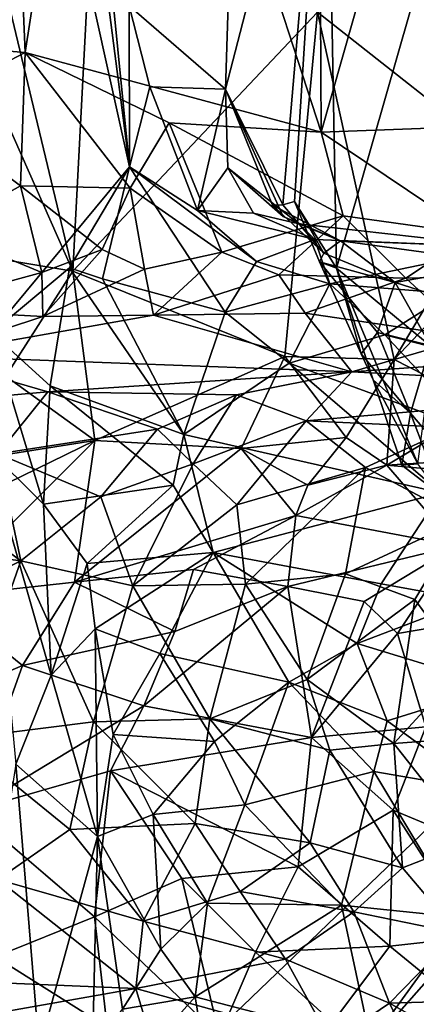
# Model space of a CAD drawing. Units: metres. Extents: x 25.89 to 33.99, y -2.99 to 4.16.
# Drawn here: x 27.84 to 28.17, y 2.14 to 2.98 of the extents above; entities that cross this region are included whole.
import ezdxf

# ---------------------------------------------------------------- set-up
doc = ezdxf.new("R2010")
doc.units = ezdxf.units.M

msp = doc.modelspace()

# ---------------------------------------------------------------- linework, layer by layer
at = {"layer": '1'}
for points in [[(27.81677, 3.55007, 11.19452), (27.59044, 2.96939, 11.25668), (27.84266, 2.94807, 11.19063)], [(27.81677, 3.55007, 11.19452), (27.84266, 2.94807, 11.19063), (27.91661, 3.42514, 11.15569)], [(27.10809, 1.25803, -1.53921), (27.14645, 3.46408, -1.57599), (28.9257, 3.00129, -1.55797)], [(27.91661, 3.42514, 11.15569), (27.84266, 2.94807, 11.19063), (28.09429, 2.88065, 11.08199)], [(27.91661, 3.42514, 11.15569), (28.09429, 2.88065, 11.08199), (28.09171, 3.34886, 11.07319)], [(28.09171, 3.34886, 11.07319), (28.09429, 2.88065, 11.08199), (28.21976, 3.3221, 10.99388)], [(28.21976, 3.3221, 10.99388), (28.09429, 2.88065, 11.08199), (28.27819, 2.88717, 10.96144)], [(28.02505, 3.30396, 7.55444), (27.931, 2.98767, 7.81936), (28.01295, 2.91707, 7.58866)], [(28.02505, 3.30396, 7.55444), (28.01295, 2.91707, 7.58866), (28.09831, 3.24712, 7.33457)], [(27.87475, 3.28848, 8.03121), (27.83734, 3.27399, 8.15156), (27.93138, 2.85122, 7.8311)], [(27.87475, 3.28848, 8.03121), (27.93138, 2.85122, 7.8311), (27.89156, 3.25231, 7.9741)], [(27.83734, 3.27399, 8.15156), (27.81418, 2.7104, 8.24288), (27.93138, 2.85122, 7.8311)], [(27.89156, 3.25231, 7.9741), (27.93138, 2.85122, 7.8311), (27.931, 2.98767, 7.81936)], [(28.01295, 2.91707, 7.58866), (28.06161, 2.81903, 7.45616), (28.09831, 3.24712, 7.33457)], [(28.06161, 2.81903, 7.45616), (28.07163, 2.82186, 7.42145), (28.09831, 3.24712, 7.33457)], [(28.09831, 3.24712, 7.33457), (28.07163, 2.82186, 7.42145), (28.10719, 2.76522, 7.32166)], [(28.09831, 3.24712, 7.33457), (28.10719, 2.76522, 7.32166), (28.24224, 3.23546, 6.97547)], [(28.24224, 3.23546, 6.97547), (28.10719, 2.76522, 7.32166), (28.18919, 2.69724, 7.1173)], [(27.8834, 2.76254, 8.38487), (27.82667, 2.99872, 8.32864), (27.90025, 3.08724, 8.39524)], [(27.8834, 2.76254, 8.38487), (27.90025, 3.08724, 8.39524), (28.09097, 2.98241, 8.50212)], [(28.25488, 2.85334, 8.62245), (28.09097, 2.98241, 8.50212), (28.25085, 3.05789, 8.62452)], [(27.10809, 1.25803, -1.53921), (28.9257, 3.00129, -1.55797), (28.04238, 2.00051, -1.5529)], [(27.8834, 2.76254, 8.38487), (27.82688, 2.88995, 8.32996), (27.82667, 2.99872, 8.32864)], [(28.04238, 2.00051, -1.5529), (28.9257, 3.00129, -1.55797), (28.72307, 2.08181, -1.55139)], [(27.8834, 2.76254, 8.38487), (28.09097, 2.98241, 8.50212), (28.06342, 2.69023, 8.48515)], [(27.93138, 2.85122, 7.8311), (27.94865, 2.91902, 7.76648), (27.931, 2.98767, 7.81936)], [(27.94865, 2.91902, 7.76648), (28.01295, 2.91707, 7.58866), (27.931, 2.98767, 7.81936)], [(28.06342, 2.69023, 8.48515), (28.09097, 2.98241, 8.50212), (28.15625, 2.68775, 8.55373)], [(28.15625, 2.68775, 8.55373), (28.09097, 2.98241, 8.50212), (28.25488, 2.85334, 8.62245)], [(27.59044, 2.96939, 11.25668), (27.75131, 2.90066, 11.22129), (27.84266, 2.94807, 11.19063)], [(27.75131, 2.90066, 11.22129), (27.83889, 2.83497, 11.18532), (27.84266, 2.94807, 11.19063)], [(27.84266, 2.94807, 11.19063), (27.83889, 2.83497, 11.18532), (27.93196, 2.83308, 11.15104)], [(27.84266, 2.94807, 11.19063), (27.93196, 2.83308, 11.15104), (27.96501, 2.88851, 11.14472)], [(27.84266, 2.94807, 11.19063), (27.96501, 2.88851, 11.14472), (28.09429, 2.88065, 11.08199)], [(27.94865, 2.91902, 7.76648), (27.93138, 2.85122, 7.8311), (27.98904, 2.81421, 7.72467)], [(27.94865, 2.91902, 7.76648), (27.98904, 2.81421, 7.72467), (28.01295, 2.91707, 7.58866)], [(27.98904, 2.81421, 7.72467), (28.01483, 2.85037, 7.61381), (28.01295, 2.91707, 7.58866)], [(28.01295, 2.91707, 7.58866), (28.01483, 2.85037, 7.61381), (28.06195, 2.8091, 7.55197)], [(28.01295, 2.91707, 7.58866), (28.05292, 2.81855, 7.51319), (28.06161, 2.81903, 7.45616)], [(28.05292, 2.81855, 7.51319), (28.01295, 2.91707, 7.58866), (28.06195, 2.8091, 7.55197)], [(27.75131, 2.90066, 11.22129), (27.77078, 2.79703, 11.19141), (27.83889, 2.83497, 11.18532)], [(27.82222, 2.77271, 8.32555), (27.82688, 2.88995, 8.32996), (27.8834, 2.76254, 8.38487)], [(27.96501, 2.88851, 11.14472), (27.93196, 2.83308, 11.15104), (28.00971, 2.7789, 11.10151)], [(27.96501, 2.88851, 11.14472), (28.00971, 2.7789, 11.10151), (28.11293, 2.80955, 11.06198)], [(27.96501, 2.88851, 11.14472), (28.11293, 2.80955, 11.06198), (28.09429, 2.88065, 11.08199)], [(28.09429, 2.88065, 11.08199), (28.22278, 2.79441, 10.99094), (28.27819, 2.88717, 10.96144)], [(28.09429, 2.88065, 11.08199), (28.11293, 2.80955, 11.06198), (28.22278, 2.79441, 10.99094)], [(27.93138, 2.85122, 7.8311), (27.81418, 2.7104, 8.24288), (27.88054, 2.76561, 8.00485)], [(27.93138, 2.85122, 7.8311), (27.88054, 2.76561, 8.00485), (27.90859, 2.75622, 7.89338)], [(27.93138, 2.85122, 7.8311), (27.90859, 2.75622, 7.89338), (28.01254, 2.72791, 7.8734)], [(27.98904, 2.81421, 7.72467), (27.93138, 2.85122, 7.8311), (28.03926, 2.77095, 7.79664)], [(27.93138, 2.85122, 7.8311), (28.01254, 2.72791, 7.8734), (28.03926, 2.77095, 7.79664)], [(28.01483, 2.85037, 7.61381), (27.98904, 2.81421, 7.72467), (28.03676, 2.81186, 7.6492)], [(28.01483, 2.85037, 7.61381), (28.03676, 2.81186, 7.6492), (28.07509, 2.80291, 7.60622)], [(28.06195, 2.8091, 7.55197), (28.01483, 2.85037, 7.61381), (28.07509, 2.80291, 7.60622)], [(28.21877, 2.75349, 8.58964), (28.15625, 2.68775, 8.55373), (28.25488, 2.85334, 8.62245)], [(27.77078, 2.79703, 11.19141), (27.85683, 2.76145, 11.14585), (27.83889, 2.83497, 11.18532)], [(27.83889, 2.83497, 11.18532), (27.85683, 2.76145, 11.14585), (27.90812, 2.78113, 11.14212)], [(27.83889, 2.83497, 11.18532), (27.90812, 2.78113, 11.14212), (27.93196, 2.83308, 11.15104)], [(27.93196, 2.83308, 11.15104), (27.90812, 2.78113, 11.14212), (27.94408, 2.76433, 11.12036)], [(27.93196, 2.83308, 11.15104), (27.94408, 2.76433, 11.12036), (28.00971, 2.7789, 11.10151)], [(28.03676, 2.81186, 7.6492), (27.98904, 2.81421, 7.72467), (28.0889, 2.78956, 7.71019)], [(27.98904, 2.81421, 7.72467), (28.03926, 2.77095, 7.79664), (28.0889, 2.78956, 7.71019)], [(28.06161, 2.81903, 7.45616), (28.05292, 2.81855, 7.51319), (28.09645, 2.77791, 7.45552)], [(28.05292, 2.81855, 7.51319), (28.06195, 2.8091, 7.55197), (28.11064, 2.7883, 7.54084)], [(28.09645, 2.77791, 7.45552), (28.05292, 2.81855, 7.51319), (28.11064, 2.7883, 7.54084)], [(28.07163, 2.82186, 7.42145), (28.06161, 2.81903, 7.45616), (28.09645, 2.77791, 7.45552)], [(28.0927, 2.77056, 7.41447), (28.07163, 2.82186, 7.42145), (28.09645, 2.77791, 7.45552)], [(28.07163, 2.82186, 7.42145), (28.0927, 2.77056, 7.41447), (28.10719, 2.76522, 7.32166)], [(28.00971, 2.7789, 11.10151), (28.05832, 2.75962, 11.06523), (28.11293, 2.80955, 11.06198)], [(28.03676, 2.81186, 7.6492), (28.0889, 2.78956, 7.71019), (28.07509, 2.80291, 7.60622)], [(28.11293, 2.80955, 11.06198), (28.05832, 2.75962, 11.06523), (28.16615, 2.75663, 11.00375)], [(28.11064, 2.7883, 7.54084), (28.06195, 2.8091, 7.55197), (28.07509, 2.80291, 7.60622)], [(28.11293, 2.80955, 11.06198), (28.16615, 2.75663, 11.00375), (28.22278, 2.79441, 10.99094)], [(27.77078, 2.79703, 11.19141), (27.74249, 2.73032, 11.09664), (27.85683, 2.76145, 11.14585)], [(28.07509, 2.80291, 7.60622), (28.0889, 2.78956, 7.71019), (28.25167, 2.78288, 7.70116)], [(28.11064, 2.7883, 7.54084), (28.07509, 2.80291, 7.60622), (28.25167, 2.78288, 7.70116)], [(28.03926, 2.77095, 7.79664), (28.10146, 2.75187, 7.82906), (28.0889, 2.78956, 7.71019)], [(28.0889, 2.78956, 7.71019), (28.10146, 2.75187, 7.82906), (28.25167, 2.78288, 7.70116)], [(28.22278, 2.79441, 10.99094), (28.16615, 2.75663, 11.00375), (28.249, 2.75871, 10.95022)], [(27.85683, 2.76145, 11.14585), (27.85785, 2.72428, 11.06377), (27.90812, 2.78113, 11.14212)], [(27.90812, 2.78113, 11.14212), (27.85785, 2.72428, 11.06377), (27.94408, 2.76433, 11.12036)], [(28.09645, 2.77791, 7.45552), (28.11064, 2.7883, 7.54084), (28.15711, 2.75311, 7.46055)], [(28.10146, 2.75187, 7.82906), (28.20404, 2.74369, 7.86131), (28.25167, 2.78288, 7.70116)], [(28.15711, 2.75311, 7.46055), (28.11064, 2.7883, 7.54084), (28.24955, 2.76939, 7.57047)], [(28.11064, 2.7883, 7.54084), (28.25167, 2.78288, 7.70116), (28.24955, 2.76939, 7.57047)], [(27.8265, 2.67351, 8.33999), (27.82222, 2.77271, 8.32555), (27.8834, 2.76254, 8.38487)], [(27.94408, 2.76433, 11.12036), (27.95183, 2.72548, 11.02606), (28.00971, 2.7789, 11.10151)], [(28.00971, 2.7789, 11.10151), (27.95183, 2.72548, 11.02606), (28.05832, 2.75962, 11.06523)], [(28.0927, 2.77056, 7.41447), (28.09645, 2.77791, 7.45552), (28.15711, 2.75311, 7.46055)], [(27.81418, 2.7104, 8.24288), (27.8641, 2.66547, 8.06279), (27.88054, 2.76561, 8.00485)], [(27.94408, 2.76433, 11.12036), (27.85785, 2.72428, 11.06377), (27.95183, 2.72548, 11.02606)], [(27.88054, 2.76561, 8.00485), (27.8641, 2.66547, 8.06279), (27.97757, 2.6242, 7.97552)], [(27.90859, 2.75622, 7.89338), (27.88054, 2.76561, 8.00485), (27.97757, 2.6242, 7.97552)], [(28.03926, 2.77095, 7.79664), (28.01254, 2.72791, 7.8734), (28.10146, 2.75187, 7.82906)], [(28.12803, 2.69255, 7.30289), (28.10719, 2.76522, 7.32166), (28.0927, 2.77056, 7.41447)], [(28.12803, 2.69255, 7.30289), (28.0927, 2.77056, 7.41447), (28.14213, 2.71055, 7.35967)], [(28.14213, 2.71055, 7.35967), (28.0927, 2.77056, 7.41447), (28.15711, 2.75311, 7.46055)], [(28.12803, 2.69255, 7.30289), (28.13831, 2.67038, 7.24916), (28.10719, 2.76522, 7.32166)], [(28.10719, 2.76522, 7.32166), (28.13831, 2.67038, 7.24916), (28.17622, 2.59943, 7.19449)], [(28.10719, 2.76522, 7.32166), (28.17622, 2.59943, 7.19449), (28.18919, 2.69724, 7.1173)], [(28.15711, 2.75311, 7.46055), (28.24955, 2.76939, 7.57047), (28.28715, 2.71164, 7.44773)], [(27.85683, 2.76145, 11.14585), (27.74249, 2.73032, 11.09664), (27.85785, 2.72428, 11.06377)], [(27.8265, 2.67351, 8.33999), (27.8834, 2.76254, 8.38487), (27.90187, 2.61911, 8.42113)], [(27.90187, 2.61911, 8.42113), (27.8834, 2.76254, 8.38487), (28.06342, 2.69023, 8.48515)], [(27.90859, 2.75622, 7.89338), (27.97757, 2.6242, 7.97552), (28.01254, 2.72791, 7.8734)], [(27.95183, 2.72548, 11.02606), (28.08053, 2.72701, 10.9795), (28.05832, 2.75962, 11.06523)], [(28.05832, 2.75962, 11.06523), (28.08053, 2.72701, 10.9795), (28.16615, 2.75663, 11.00375)], [(28.08053, 2.72701, 10.9795), (28.22064, 2.70645, 10.84085), (28.16615, 2.75663, 11.00375)], [(28.16615, 2.75663, 11.00375), (28.22064, 2.70645, 10.84085), (28.249, 2.75871, 10.95022)], [(28.01254, 2.72791, 7.8734), (28.06709, 2.68458, 7.93366), (28.10146, 2.75187, 7.82906)], [(28.10146, 2.75187, 7.82906), (28.06709, 2.68458, 7.93366), (28.14819, 2.70866, 7.91932)], [(28.10146, 2.75187, 7.82906), (28.14819, 2.70866, 7.91932), (28.20404, 2.74369, 7.86131)], [(28.14213, 2.71055, 7.35967), (28.15711, 2.75311, 7.46055), (28.18696, 2.69963, 7.37986)], [(28.15625, 2.68775, 8.55373), (28.21877, 2.75349, 8.58964), (28.23369, 2.64818, 8.63411)], [(28.18696, 2.69963, 7.37986), (28.15711, 2.75311, 7.46055), (28.28715, 2.71164, 7.44773)], [(28.20404, 2.74369, 7.86131), (28.14819, 2.70866, 7.91932), (28.23355, 2.68695, 7.9499)], [(27.74249, 2.73032, 11.09664), (27.75636, 2.69095, 10.9111), (27.85785, 2.72428, 11.06377)], [(27.75636, 2.69095, 10.9111), (28.1201, 2.67729, 10.73994), (27.95183, 2.72548, 11.02606)], [(27.75636, 2.69095, 10.9111), (27.95183, 2.72548, 11.02606), (27.85785, 2.72428, 11.06377)], [(27.95183, 2.72548, 11.02606), (28.1201, 2.67729, 10.73994), (28.08053, 2.72701, 10.9795)], [(28.01254, 2.72791, 7.8734), (27.97757, 2.6242, 7.97552), (28.06709, 2.68458, 7.93366)], [(28.08053, 2.72701, 10.9795), (28.1201, 2.67729, 10.73994), (28.22064, 2.70645, 10.84085)], [(27.81418, 2.7104, 8.24288), (27.80943, 2.61347, 8.25629), (27.85832, 2.56523, 8.08219)], [(27.81418, 2.7104, 8.24288), (27.85832, 2.56523, 8.08219), (27.8641, 2.66547, 8.06279)], [(28.14819, 2.70866, 7.91932), (28.06709, 2.68458, 7.93366), (28.22464, 2.62658, 7.99731)], [(28.22064, 2.70645, 10.84085), (28.1201, 2.67729, 10.73994), (28.4255, 2.6989, 10.6548)], [(28.12803, 2.69255, 7.30289), (28.14213, 2.71055, 7.35967), (28.17009, 2.64238, 7.29591)], [(28.17009, 2.64238, 7.29591), (28.14213, 2.71055, 7.35967), (28.18696, 2.69963, 7.37986)], [(28.14819, 2.70866, 7.91932), (28.22464, 2.62658, 7.99731), (28.23355, 2.68695, 7.9499)], [(28.1201, 2.67729, 10.73994), (28.39558, 2.66296, 10.49393), (28.4255, 2.6989, 10.6548)], [(28.17009, 2.64238, 7.29591), (28.18696, 2.69963, 7.37986), (28.23453, 2.56647, 7.25495)], [(27.69897, 2.64588, 10.78722), (27.86191, 2.66033, 10.78092), (27.75636, 2.69095, 10.9111)], [(27.86191, 2.66033, 10.78092), (28.1201, 2.67729, 10.73994), (27.75636, 2.69095, 10.9111)], [(27.90187, 2.61911, 8.42113), (28.06342, 2.69023, 8.48515), (28.02626, 2.61239, 8.49208)], [(28.02626, 2.61239, 8.49208), (28.06342, 2.69023, 8.48515), (28.11526, 2.62176, 8.55479)], [(28.11526, 2.62176, 8.55479), (28.06342, 2.69023, 8.48515), (28.15625, 2.68775, 8.55373)], [(28.13831, 2.67038, 7.24916), (28.12803, 2.69255, 7.30289), (28.17009, 2.64238, 7.29591)], [(28.19584, 2.5747, 8.01796), (28.06709, 2.68458, 7.93366), (27.97757, 2.6242, 7.97552)], [(28.06709, 2.68458, 7.93366), (28.19584, 2.5747, 8.01796), (28.22464, 2.62658, 7.99731)], [(28.14987, 2.59818, 8.61181), (28.11526, 2.62176, 8.55479), (28.15625, 2.68775, 8.55373)], [(28.14987, 2.59818, 8.61181), (28.15625, 2.68775, 8.55373), (28.23369, 2.64818, 8.63411)], [(27.8142, 2.60529, 8.35631), (27.8265, 2.67351, 8.33999), (27.90187, 2.61911, 8.42113)], [(28.1201, 2.67729, 10.73994), (27.86191, 2.66033, 10.78092), (28.0222, 2.6579, 10.70084)], [(28.1201, 2.67729, 10.73994), (28.0222, 2.6579, 10.70084), (28.08129, 2.63563, 10.62475)], [(28.1201, 2.67729, 10.73994), (28.08129, 2.63563, 10.62475), (28.39558, 2.66296, 10.49393)], [(27.8641, 2.66547, 8.06279), (27.85832, 2.56523, 8.08219), (27.96854, 2.58122, 7.99976)], [(27.8641, 2.66547, 8.06279), (27.96854, 2.58122, 7.99976), (27.97757, 2.6242, 7.97552)], [(28.1627, 2.59811, 7.21544), (28.13831, 2.67038, 7.24916), (28.17009, 2.64238, 7.29591)], [(28.13831, 2.67038, 7.24916), (28.1627, 2.59811, 7.21544), (28.17622, 2.59943, 7.19449)], [(27.86191, 2.66033, 10.78092), (27.69897, 2.64588, 10.78722), (27.81951, 2.60789, 10.69603)], [(27.86191, 2.66033, 10.78092), (27.81951, 2.60789, 10.69603), (27.95523, 2.62856, 10.67265)], [(27.86191, 2.66033, 10.78092), (27.95523, 2.62856, 10.67265), (28.0222, 2.6579, 10.70084)], [(27.95523, 2.62856, 10.67265), (27.98558, 2.59924, 10.62179), (28.0222, 2.6579, 10.70084)], [(28.0222, 2.6579, 10.70084), (27.98558, 2.59924, 10.62179), (28.08129, 2.63563, 10.62475)], [(28.08129, 2.63563, 10.62475), (28.20592, 2.63006, 10.54622), (28.39558, 2.66296, 10.49393)], [(28.22995, 2.60315, 8.6774), (28.14987, 2.59818, 8.61181), (28.23369, 2.64818, 8.63411)], [(28.1627, 2.59811, 7.21544), (28.17009, 2.64238, 7.29591), (28.19675, 2.57206, 7.21971)], [(28.19675, 2.57206, 7.21971), (28.17009, 2.64238, 7.29591), (28.23453, 2.56647, 7.25495)], [(27.98558, 2.59924, 10.62179), (28.02263, 2.5644, 10.57513), (28.08129, 2.63563, 10.62475)], [(28.08129, 2.63563, 10.62475), (28.02263, 2.5644, 10.57513), (28.13185, 2.59629, 10.54416)], [(28.08129, 2.63563, 10.62475), (28.13185, 2.59629, 10.54416), (28.20592, 2.63006, 10.54622)], [(28.13185, 2.59629, 10.54416), (28.21482, 2.55248, 10.43911), (28.20592, 2.63006, 10.54622)], [(27.81951, 2.60789, 10.69603), (27.90712, 2.57143, 10.63097), (27.95523, 2.62856, 10.67265)], [(27.95523, 2.62856, 10.67265), (27.90712, 2.57143, 10.63097), (27.98558, 2.59924, 10.62179)], [(27.97757, 2.6242, 7.97552), (27.96854, 2.58122, 7.99976), (28.00258, 2.52406, 8.00063)], [(27.97757, 2.6242, 7.97552), (28.00258, 2.52406, 8.00063), (28.19584, 2.5747, 8.01796)], [(28.0829, 2.58114, 8.57923), (28.02626, 2.61239, 8.49208), (28.11526, 2.62176, 8.55479)], [(28.0829, 2.58114, 8.57923), (28.11526, 2.62176, 8.55479), (28.14987, 2.59818, 8.61181)], [(27.90187, 2.61911, 8.42113), (27.88482, 2.49888, 8.65467), (27.76854, 2.48622, 8.61096)], [(27.80303, 2.57105, 8.37299), (27.90187, 2.61911, 8.42113), (27.76854, 2.48622, 8.61096)], [(27.80303, 2.57105, 8.37299), (27.8142, 2.60529, 8.35631), (27.90187, 2.61911, 8.42113)], [(27.80943, 2.61347, 8.25629), (27.83484, 2.34465, 8.13824), (27.86501, 2.41995, 8.04749)], [(27.85832, 2.56523, 8.08219), (27.80943, 2.61347, 8.25629), (27.86501, 2.41995, 8.04749)], [(27.90187, 2.61911, 8.42113), (28.02626, 2.61239, 8.49208), (27.88482, 2.49888, 8.65467)], [(27.81951, 2.60789, 10.69603), (27.72372, 2.60221, 10.71654), (27.83913, 2.51697, 10.62501)], [(27.81951, 2.60789, 10.69603), (27.83913, 2.51697, 10.62501), (27.90712, 2.57143, 10.63097)], [(27.88482, 2.49888, 8.65467), (28.02626, 2.61239, 8.49208), (28.0727, 2.55545, 8.65026)], [(28.0727, 2.55545, 8.65026), (28.02626, 2.61239, 8.49208), (28.0829, 2.58114, 8.57923)], [(27.72372, 2.60221, 10.71654), (27.70619, 2.53467, 10.67262), (27.83913, 2.51697, 10.62501)], [(27.90712, 2.57143, 10.63097), (27.93415, 2.4957, 10.58238), (27.98558, 2.59924, 10.62179)], [(27.98558, 2.59924, 10.62179), (27.93415, 2.4957, 10.58238), (28.02263, 2.5644, 10.57513)], [(28.0727, 2.55545, 8.65026), (28.0829, 2.58114, 8.57923), (28.14987, 2.59818, 8.61181)], [(28.2087, 2.52972, 8.83237), (28.0727, 2.55545, 8.65026), (28.14987, 2.59818, 8.61181)], [(28.27603, 2.58683, 8.75519), (28.14987, 2.59818, 8.61181), (28.22995, 2.60315, 8.6774)], [(28.2087, 2.52972, 8.83237), (28.14987, 2.59818, 8.61181), (28.27603, 2.58683, 8.75519)], [(28.17622, 2.59943, 7.19449), (28.1627, 2.59811, 7.21544), (28.19675, 2.57206, 7.21971)], [(28.02263, 2.5644, 10.57513), (28.03004, 2.49725, 10.539), (28.13185, 2.59629, 10.54416)], [(28.13185, 2.59629, 10.54416), (28.03004, 2.49725, 10.539), (28.11474, 2.50588, 10.49035)], [(28.13185, 2.59629, 10.54416), (28.11474, 2.50588, 10.49035), (28.21482, 2.55248, 10.43911)], [(27.85832, 2.56523, 8.08219), (27.89558, 2.51469, 7.99559), (27.96854, 2.58122, 7.99976)], [(27.89558, 2.51469, 7.99559), (28.00258, 2.52406, 8.00063), (27.96854, 2.58122, 7.99976)], [(28.00258, 2.52406, 8.00063), (28.1452, 2.49744, 7.97791), (28.19584, 2.5747, 8.01796)], [(28.19584, 2.5747, 8.01796), (28.1452, 2.49744, 7.97791), (28.22135, 2.48367, 7.94927)], [(27.90712, 2.57143, 10.63097), (27.83913, 2.51697, 10.62501), (27.93415, 2.4957, 10.58238)], [(27.85832, 2.56523, 8.08219), (27.86501, 2.41995, 8.04749), (27.89558, 2.51469, 7.99559)], [(28.02263, 2.5644, 10.57513), (27.93415, 2.4957, 10.58238), (28.03004, 2.49725, 10.539)], [(27.98569, 2.50971, 8.69191), (27.88482, 2.49888, 8.65467), (28.0727, 2.55545, 8.65026)], [(28.06596, 2.49525, 8.77516), (27.98569, 2.50971, 8.69191), (28.0727, 2.55545, 8.65026)], [(28.06596, 2.49525, 8.77516), (28.0727, 2.55545, 8.65026), (28.2087, 2.52972, 8.83237)], [(28.11474, 2.50588, 10.49035), (28.17375, 2.48424, 10.43146), (28.21482, 2.55248, 10.43911)], [(28.17375, 2.48424, 10.43146), (28.2155, 2.42711, 10.36718), (28.21482, 2.55248, 10.43911)], [(27.70619, 2.53467, 10.67262), (27.72617, 2.45983, 10.6418), (27.83913, 2.51697, 10.62501)], [(27.89558, 2.51469, 7.99559), (27.9021, 2.4593, 7.93761), (28.00258, 2.52406, 8.00063)], [(27.9021, 2.4593, 7.93761), (27.9572, 2.43835, 7.91583), (28.00258, 2.52406, 8.00063)], [(28.00258, 2.52406, 8.00063), (27.9572, 2.43835, 7.91583), (28.06659, 2.41428, 7.90717)], [(28.00258, 2.52406, 8.00063), (28.06659, 2.41428, 7.90717), (28.12465, 2.44685, 7.93471)], [(28.00258, 2.52406, 8.00063), (28.12465, 2.44685, 7.93471), (28.1452, 2.49744, 7.97791)], [(28.13076, 2.48263, 8.83809), (28.06596, 2.49525, 8.77516), (28.2087, 2.52972, 8.83237)], [(28.15901, 2.45539, 8.88988), (28.13076, 2.48263, 8.83809), (28.2087, 2.52972, 8.83237)], [(28.15901, 2.45539, 8.88988), (28.2087, 2.52972, 8.83237), (28.22059, 2.4659, 8.94454)], [(27.72617, 2.45983, 10.6418), (27.78583, 2.36615, 10.62251), (27.83913, 2.51697, 10.62501)], [(27.83913, 2.51697, 10.62501), (27.78583, 2.36615, 10.62251), (27.90069, 2.38049, 10.58404)], [(27.83913, 2.51697, 10.62501), (27.90069, 2.38049, 10.58404), (27.93415, 2.4957, 10.58238)], [(27.89558, 2.51469, 7.99559), (27.86501, 2.41995, 8.04749), (27.9021, 2.4593, 7.93761)], [(27.97001, 2.45719, 8.74756), (27.88482, 2.49888, 8.65467), (27.98569, 2.50971, 8.69191)], [(27.97001, 2.45719, 8.74756), (27.98569, 2.50971, 8.69191), (28.06596, 2.49525, 8.77516)], [(28.03004, 2.49725, 10.539), (28.08226, 2.41647, 10.49127), (28.11474, 2.50588, 10.49035)], [(28.11474, 2.50588, 10.49035), (28.08226, 2.41647, 10.49127), (28.17375, 2.48424, 10.43146)], [(27.8406, 2.42829, 8.69387), (27.76854, 2.48622, 8.61096), (27.88482, 2.49888, 8.65467)], [(27.8406, 2.42829, 8.69387), (27.88482, 2.49888, 8.65467), (27.97001, 2.45719, 8.74756)], [(27.93415, 2.4957, 10.58238), (27.99949, 2.38306, 10.54075), (28.03004, 2.49725, 10.539)], [(28.03004, 2.49725, 10.539), (27.99949, 2.38306, 10.54075), (28.08226, 2.41647, 10.49127)], [(28.1452, 2.49744, 7.97791), (28.12465, 2.44685, 7.93471), (28.22135, 2.48367, 7.94927)], [(27.93415, 2.4957, 10.58238), (27.90069, 2.38049, 10.58404), (27.99949, 2.38306, 10.54075)], [(27.94351, 2.39407, 8.76177), (27.97001, 2.45719, 8.74756), (28.06596, 2.49525, 8.77516)], [(27.94351, 2.39407, 8.76177), (28.06596, 2.49525, 8.77516), (28.08599, 2.36734, 8.86224)], [(28.08599, 2.36734, 8.86224), (28.06596, 2.49525, 8.77516), (28.13076, 2.48263, 8.83809)], [(27.756, 2.39217, 8.6679), (27.76854, 2.48622, 8.61096), (27.8406, 2.42829, 8.69387)], [(28.08226, 2.41647, 10.49127), (28.15589, 2.36215, 10.42708), (28.17375, 2.48424, 10.43146)], [(28.08599, 2.36734, 8.86224), (28.13076, 2.48263, 8.83809), (28.15901, 2.45539, 8.88988)], [(28.22135, 2.48367, 7.94927), (28.12465, 2.44685, 7.93471), (28.24428, 2.41047, 7.89889)], [(28.17375, 2.48424, 10.43146), (28.15589, 2.36215, 10.42708), (28.2155, 2.42711, 10.36718)], [(28.18297, 2.37617, 8.95204), (28.15901, 2.45539, 8.88988), (28.22059, 2.4659, 8.94454)], [(27.94351, 2.39407, 8.76177), (27.8406, 2.42829, 8.69387), (27.97001, 2.45719, 8.74756)], [(27.86501, 2.41995, 8.04749), (27.90435, 2.28331, 7.90052), (27.9021, 2.4593, 7.93761)], [(27.9021, 2.4593, 7.93761), (27.90435, 2.28331, 7.90052), (27.91761, 2.36972, 7.88943)], [(27.9021, 2.4593, 7.93761), (27.91761, 2.36972, 7.88943), (27.9572, 2.43835, 7.91583)], [(28.08599, 2.36734, 8.86224), (28.15901, 2.45539, 8.88988), (28.18297, 2.37617, 8.95204)], [(28.12465, 2.44685, 7.93471), (28.06659, 2.41428, 7.90717), (28.15022, 2.38145, 7.89777)], [(28.12465, 2.44685, 7.93471), (28.15022, 2.38145, 7.89777), (28.24428, 2.41047, 7.89889)], [(27.91761, 2.36972, 7.88943), (28.00347, 2.36371, 7.87833), (27.9572, 2.43835, 7.91583)], [(27.9572, 2.43835, 7.91583), (28.00347, 2.36371, 7.87833), (28.06659, 2.41428, 7.90717)], [(27.79635, 2.30499, 8.70904), (27.756, 2.39217, 8.6679), (27.8406, 2.42829, 8.69387)], [(27.79635, 2.30499, 8.70904), (27.8406, 2.42829, 8.69387), (27.94351, 2.39407, 8.76177)], [(28.15589, 2.36215, 10.42708), (28.27759, 2.37108, 10.28129), (28.2155, 2.42711, 10.36718)], [(27.86501, 2.41995, 8.04749), (27.83484, 2.34465, 8.13824), (27.90435, 2.28331, 7.90052)], [(27.99949, 2.38306, 10.54075), (28.10152, 2.35654, 10.47851), (28.08226, 2.41647, 10.49127)], [(28.00347, 2.36371, 7.87833), (28.0294, 2.31001, 7.87108), (28.06659, 2.41428, 7.90717)], [(28.0294, 2.31001, 7.87108), (28.13901, 2.33847, 7.8864), (28.06659, 2.41428, 7.90717)], [(28.06659, 2.41428, 7.90717), (28.13901, 2.33847, 7.8864), (28.15022, 2.38145, 7.89777)], [(28.08226, 2.41647, 10.49127), (28.10152, 2.35654, 10.47851), (28.15589, 2.36215, 10.42708)], [(28.15022, 2.38145, 7.89777), (28.2308, 2.32245, 7.87682), (28.24428, 2.41047, 7.89889)], [(27.91516, 2.339, 8.75722), (27.79635, 2.30499, 8.70904), (27.94351, 2.39407, 8.76177)], [(27.91516, 2.339, 8.75722), (27.94351, 2.39407, 8.76177), (28.08599, 2.36734, 8.86224)], [(27.78583, 2.36615, 10.62251), (27.88061, 2.28933, 10.61147), (27.90069, 2.38049, 10.58404)], [(27.90069, 2.38049, 10.58404), (27.88061, 2.28933, 10.61147), (27.9873, 2.29424, 10.56726)], [(27.90069, 2.38049, 10.58404), (27.9873, 2.29424, 10.56726), (27.99949, 2.38306, 10.54075)], [(27.99949, 2.38306, 10.54075), (27.9873, 2.29424, 10.56726), (28.08489, 2.2779, 10.51876)], [(27.99949, 2.38306, 10.54075), (28.08489, 2.2779, 10.51876), (28.10152, 2.35654, 10.47851)], [(28.13901, 2.33847, 7.8864), (28.2308, 2.32245, 7.87682), (28.15022, 2.38145, 7.89777)], [(28.15532, 2.30575, 8.92608), (28.08599, 2.36734, 8.86224), (28.18297, 2.37617, 8.95204)], [(28.15532, 2.30575, 8.92608), (28.18297, 2.37617, 8.95204), (28.24672, 2.26756, 9.02074)], [(27.78583, 2.36615, 10.62251), (27.81957, 2.24676, 10.65154), (27.88061, 2.28933, 10.61147)], [(27.91761, 2.36972, 7.88943), (27.90435, 2.28331, 7.90052), (27.95162, 2.30204, 7.87294)], [(28.07461, 2.25746, 8.85186), (27.91516, 2.339, 8.75722), (28.08599, 2.36734, 8.86224)], [(27.91761, 2.36972, 7.88943), (27.95162, 2.30204, 7.87294), (28.00347, 2.36371, 7.87833)], [(28.00347, 2.36371, 7.87833), (27.95162, 2.30204, 7.87294), (28.0294, 2.31001, 7.87108)], [(28.07461, 2.25746, 8.85186), (28.08599, 2.36734, 8.86224), (28.15532, 2.30575, 8.92608)], [(28.15589, 2.36215, 10.42708), (28.22134, 2.27919, 10.37743), (28.27759, 2.37108, 10.28129)], [(28.10152, 2.35654, 10.47851), (28.08489, 2.2779, 10.51876), (28.16323, 2.25667, 10.46283)], [(28.10152, 2.35654, 10.47851), (28.16323, 2.25667, 10.46283), (28.15589, 2.36215, 10.42708)], [(28.15589, 2.36215, 10.42708), (28.16323, 2.25667, 10.46283), (28.22134, 2.27919, 10.37743)], [(27.83484, 2.34465, 8.13824), (27.79357, 2.08129, 8.2501), (27.85469, 2.10337, 8.06642)], [(27.79635, 2.30499, 8.70904), (27.91516, 2.339, 8.75722), (27.90165, 2.2153, 8.74322)], [(27.83484, 2.34465, 8.13824), (27.85469, 2.10337, 8.06642), (27.90435, 2.28331, 7.90052)], [(27.90165, 2.2153, 8.74322), (27.91516, 2.339, 8.75722), (27.97595, 2.24764, 8.7914)], [(27.97595, 2.24764, 8.7914), (27.91516, 2.339, 8.75722), (28.07461, 2.25746, 8.85186)], [(28.0294, 2.31001, 7.87108), (28.11145, 2.22518, 7.89117), (28.13901, 2.33847, 7.8864)], [(28.13901, 2.33847, 7.8864), (28.11145, 2.22518, 7.89117), (28.21347, 2.2145, 7.89476)], [(28.13901, 2.33847, 7.8864), (28.21347, 2.2145, 7.89476), (28.2308, 2.32245, 7.87682)], [(27.81724, 2.18128, 8.70009), (27.79635, 2.30499, 8.70904), (27.90165, 2.2153, 8.74322)], [(27.95162, 2.30204, 7.87294), (27.99772, 2.22674, 7.87981), (28.0294, 2.31001, 7.87108)], [(28.0294, 2.31001, 7.87108), (27.99772, 2.22674, 7.87981), (28.11145, 2.22518, 7.89117)], [(28.15252, 2.19038, 8.88438), (28.07461, 2.25746, 8.85186), (28.15532, 2.30575, 8.92608)], [(28.15252, 2.19038, 8.88438), (28.15532, 2.30575, 8.92608), (28.22401, 2.19832, 8.95146)], [(28.22401, 2.19832, 8.95146), (28.15532, 2.30575, 8.92608), (28.24672, 2.26756, 9.02074)], [(27.95162, 2.30204, 7.87294), (27.90435, 2.28331, 7.90052), (27.95798, 2.18789, 7.89495)], [(27.95162, 2.30204, 7.87294), (27.95798, 2.18789, 7.89495), (27.99772, 2.22674, 7.87981)], [(27.88061, 2.28933, 10.61147), (27.81957, 2.24676, 10.65154), (27.94291, 2.21153, 10.63309)], [(27.88061, 2.28933, 10.61147), (27.94291, 2.21153, 10.63309), (27.9873, 2.29424, 10.56726)], [(27.9873, 2.29424, 10.56726), (27.94291, 2.21153, 10.63309), (28.0255, 2.23673, 10.58198)], [(27.9873, 2.29424, 10.56726), (28.0255, 2.23673, 10.58198), (28.08489, 2.2779, 10.51876)], [(27.90435, 2.28331, 7.90052), (27.85469, 2.10337, 8.06642), (27.90008, 2.10146, 7.97283)], [(27.90435, 2.28331, 7.90052), (27.90008, 2.10146, 7.97283), (27.92554, 2.13692, 7.93052)], [(27.90435, 2.28331, 7.90052), (27.92554, 2.13692, 7.93052), (27.95798, 2.18789, 7.89495)], [(28.08489, 2.2779, 10.51876), (28.0255, 2.23673, 10.58198), (28.122, 2.21943, 10.53274)], [(28.08489, 2.2779, 10.51876), (28.122, 2.21943, 10.53274), (28.16323, 2.25667, 10.46283)], [(28.22134, 2.27919, 10.37743), (28.16323, 2.25667, 10.46283), (28.21032, 2.20132, 10.4664)], [(28.03837, 2.18509, 8.80483), (27.97595, 2.24764, 8.7914), (28.07461, 2.25746, 8.85186)], [(28.03837, 2.18509, 8.80483), (28.07461, 2.25746, 8.85186), (28.15252, 2.19038, 8.88438)], [(28.16323, 2.25667, 10.46283), (28.122, 2.21943, 10.53274), (28.21032, 2.20132, 10.4664)], [(27.81957, 2.24676, 10.65154), (27.68621, 2.16474, 10.74417), (27.93664, 2.15435, 10.69637)], [(27.81957, 2.24676, 10.65154), (27.93664, 2.15435, 10.69637), (27.94291, 2.21153, 10.63309)], [(27.90165, 2.2153, 8.74322), (27.97595, 2.24764, 8.7914), (28.00776, 2.11426, 8.73978)], [(28.00776, 2.11426, 8.73978), (27.97595, 2.24764, 8.7914), (28.03837, 2.18509, 8.80483)], [(28.0255, 2.23673, 10.58198), (27.94291, 2.21153, 10.63309), (28.06396, 2.17923, 10.61808)], [(28.0255, 2.23673, 10.58198), (28.06396, 2.17923, 10.61808), (28.122, 2.21943, 10.53274)], [(27.99772, 2.22674, 7.87981), (27.95798, 2.18789, 7.89495), (27.98727, 2.14729, 7.91091)], [(27.99772, 2.22674, 7.87981), (27.98727, 2.14729, 7.91091), (28.11145, 2.22518, 7.89117)], [(28.11145, 2.22518, 7.89117), (27.98727, 2.14729, 7.91091), (28.13633, 2.10859, 7.95423)], [(28.11145, 2.22518, 7.89117), (28.13633, 2.10859, 7.95423), (28.21347, 2.2145, 7.89476)], [(27.81724, 2.18128, 8.70009), (27.90165, 2.2153, 8.74322), (27.91235, 2.12168, 8.70082)], [(27.91235, 2.12168, 8.70082), (27.90165, 2.2153, 8.74322), (28.00776, 2.11426, 8.73978)], [(28.122, 2.21943, 10.53274), (28.06396, 2.17923, 10.61808), (28.1522, 2.14202, 10.60856)], [(28.122, 2.21943, 10.53274), (28.1522, 2.14202, 10.60856), (28.21032, 2.20132, 10.4664)], [(28.21347, 2.2145, 7.89476), (28.13633, 2.10859, 7.95423), (28.22348, 2.13084, 7.92949)], [(27.94291, 2.21153, 10.63309), (27.93664, 2.15435, 10.69637), (28.06396, 2.17923, 10.61808)], [(28.21032, 2.20132, 10.4664), (28.1522, 2.14202, 10.60856), (28.23668, 2.14453, 10.535)], [(28.23834, 2.12017, 8.88837), (28.15252, 2.19038, 8.88438), (28.22401, 2.19832, 8.95146)], [(27.95798, 2.18789, 7.89495), (27.92554, 2.13692, 7.93052), (27.98727, 2.14729, 7.91091)], [(28.10368, 2.12559, 8.7989), (28.03837, 2.18509, 8.80483), (28.15252, 2.19038, 8.88438)], [(28.10368, 2.12559, 8.7989), (28.15252, 2.19038, 8.88438), (28.23834, 2.12017, 8.88837)], [(27.76947, 2.0881, 8.62393), (27.81724, 2.18128, 8.70009), (27.91235, 2.12168, 8.70082)], [(28.06396, 2.17923, 10.61808), (27.93664, 2.15435, 10.69637), (28.103, 2.10873, 10.70211)], [(28.00776, 2.11426, 8.73978), (28.03837, 2.18509, 8.80483), (28.10368, 2.12559, 8.7989)], [(28.06396, 2.17923, 10.61808), (28.103, 2.10873, 10.70211), (28.1522, 2.14202, 10.60856)], [(27.68621, 2.16474, 10.74417), (27.72847, 2.11755, 10.789), (27.93664, 2.15435, 10.69637)], [(27.93664, 2.15435, 10.69637), (27.72847, 2.11755, 10.789), (27.97761, 2.01853, 10.8325)], [(27.93664, 2.15435, 10.69637), (27.97761, 2.01853, 10.8325), (28.103, 2.10873, 10.70211)], [(27.92554, 2.13692, 7.93052), (27.93377, 2.0875, 7.96128), (27.98727, 2.14729, 7.91091)], [(27.98727, 2.14729, 7.91091), (27.93377, 2.0875, 7.96128), (28.00209, 2.05496, 7.991)], [(27.98727, 2.14729, 7.91091), (28.00209, 2.05496, 7.991), (28.13633, 2.10859, 7.95423)], [(28.1522, 2.14202, 10.60856), (28.103, 2.10873, 10.70211), (28.19547, 2.05429, 10.71684)], [(28.23668, 2.14453, 10.535), (28.1522, 2.14202, 10.60856), (28.27229, 2.07431, 10.63768)], [(28.1522, 2.14202, 10.60856), (28.19547, 2.05429, 10.71684), (28.27229, 2.07431, 10.63768)]]:
    msp.add_3dface(points, dxfattribs=at)

doc.saveas('drawing.dxf')
